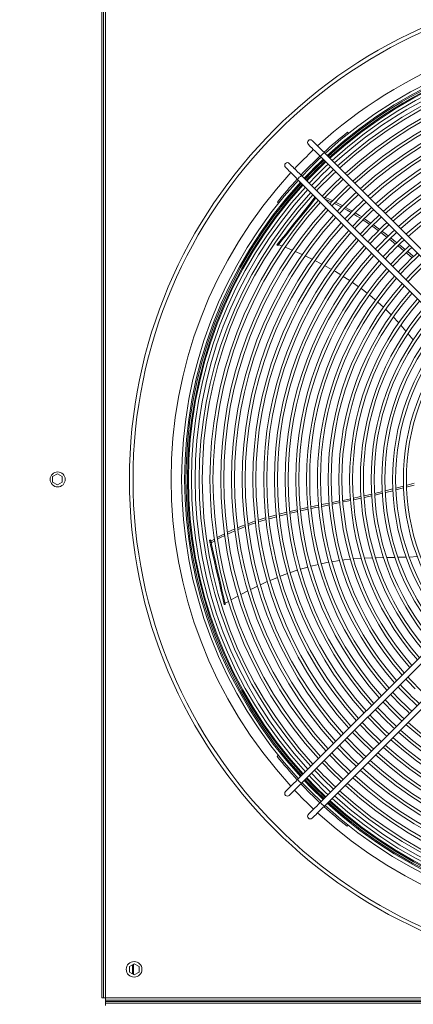
# Model space of a CAD drawing. Units: millimetres. Extents: x 1 to 409, y 9 to 286.
# Drawn here: x 239 to 250, y 70 to 97 of the extents above; entities that cross this region are included whole.
import ezdxf

# ---------------------------------------------------------------- set-up
doc = ezdxf.new("R2010")
doc.units = ezdxf.units.MM
doc.styles.add('SLDTEXTSTYLE2', font='TXT', dxfattribs={"width": 0.75})
doc.dimstyles.new('SLDDIMSTYLE5', dxfattribs={"dimtxt": 3.5, "dimasz": 4, "dimexe": 0, "dimexo": 0.0625, "dimgap": 0.875, "dimtad": 1, "dimdec": 0, "dimlfac": 33, "dimrnd": 1e-09, "dimzin": 12, "dimdsep": 46, "dimtxsty": 'SLDTEXTSTYLE2', "dimsah": 1, "dimcen": 0.09, "dimadec": 0, "dimazin": 3, "dimtfac": 1, "dimtofl": 0, "dimtmove": 0, "dimatfit": 3, "dimfxl": 0, "dimfrac": 2, "dimtolj": 1, "dimtzin": 12, "dimarcsym": 0})

# ---------------------------------------------------------------- blocks, each defined once
blk = doc.blocks.new('_D_33')
at = {"color": 7, "linetype": 'Continuous', "lineweight": 0}
for p, q in [((192.183, 83.414), (192.183, 24.096)), ((255.952, 54.02), (255.952, 24.096)), ((192.183, 25.096), (255.952, 25.096))]:
    blk.add_line(p, q, dxfattribs=at)
for points in [[(192.183, 25.096), (196.183, 24.496), (196.183, 25.696)], [(255.952, 25.096), (251.952, 25.696), (251.952, 24.496)]]:
    blk.add_solid(points, dxfattribs=at)
at = {"color": 7, "linetype": 'Continuous', "lineweight": 0, "insert": (217.615, 29.607, -35.765), "char_height": 3.5, "attachment_point": 1, "style": 'SLDTEXTSTYLE2'}
blk.add_mtext('2104', dxfattribs=at)

msp = doc.modelspace()

# ---------------------------------------------------------------- linework, layer by layer
at = {"color": 7, "linetype": 'Continuous', "lineweight": 15}
for p, q in [((241.2554, 99.005), (241.2554, 69.8232)), ((241.3009, 99.005), (241.3009, 69.8232)), ((241.3615, 99.005), (241.3615, 69.8232)), ((248.1869, 94.151), (248.1561, 94.1818)), ((248.2639, 94.074), (248.2473, 94.0906)), ((247.4023, 93.4999), (252.9059, 87.9963)), ((253.013, 88.1035), (247.5094, 93.6071)), ((246.7595, 92.8571), (252.2631, 87.3535)), ((252.3702, 87.4606), (246.8666, 92.9642)), ((246.1889, 92.2156), (246.2197, 92.1848)), ((246.2801, 92.1244), (246.2967, 92.1078)), ((249.5135, 91.0372), (249.3427, 91.1731)), ((246.1839, 91.0224), (246.1786, 91.0158)), ((246.1786, 91.0158), (246.2023, 90.9969)), ((246.1839, 91.0224), (246.2076, 91.0036)), ((246.2243, 91.0246), (246.3263, 90.9824)), ((246.4068, 90.9492), (246.6094, 90.8655)), ((249.7474, 90.8465), (249.5806, 90.9834)), ((246.6896, 90.8302), (246.8909, 90.7402)), ((247.5162, 90.4331), (247.711, 90.3258)), ((248.2929, 89.9641), (248.4718, 89.8375)), ((249.8629, 88.5131), (250.0074, 88.34)), ((240.007, 84.5716), (239.8706, 84.4929)), ((240.1433, 84.4929), (240.007, 84.5716)), ((239.8706, 84.4929), (239.8706, 84.3354)), ((239.8706, 84.3354), (240.007, 84.2567)), ((240.007, 84.2567), (240.1433, 84.3354)), ((240.1433, 84.3354), (240.1433, 84.4929)), ((249.4388, 84.0948), (249.2239, 84.0423)), ((249.5187, 84.168), (249.7331, 84.2239)), ((249.735, 84.1725), (249.5224, 84.1162)), ((247.651, 83.6989), (247.4382, 83.6548)), ((247.7314, 83.7636), (247.9455, 83.8068)), ((247.9483, 83.7605), (247.7357, 83.7165)), ((248.545, 83.8864), (248.3306, 83.8407)), ((248.8406, 83.9523), (248.6282, 83.9045)), ((246.2414, 83.4377), (246.4551, 83.491)), ((246.5401, 83.5122), (246.7553, 83.5606)), ((247.055, 83.5737), (246.8425, 83.5282)), ((244.3118, 82.7132), (244.2822, 82.7065)), ((244.2856, 82.6918), (244.3151, 82.6986)), ((244.2931, 82.6588), (244.2856, 82.6918)), ((244.2931, 82.6588), (244.3227, 82.6656)), ((244.3122, 82.5751), (244.3418, 82.5819)), ((244.3227, 82.6656), (244.3151, 82.6986)), ((244.3205, 82.675), (244.4226, 82.7338)), ((244.4299, 82.6832), (244.3314, 82.6274)), ((247.7214, 82.0976), (247.936, 82.1307)), ((248.6373, 82.1964), (248.8617, 82.2054)), ((249.5816, 82.2219), (249.8102, 82.2274)), ((249.8963, 82.2296), (250.1229, 82.2413)), ((246.8425, 81.8873), (247.0484, 81.9469)), ((245.9865, 81.5695), (246.1918, 81.6546)), ((252.2631, 81.4747), (246.7595, 75.9711)), ((245.1625, 81.1728), (245.3599, 81.2742)), ((246.8666, 75.864), (252.3702, 81.3676)), ((244.7188, 80.9299), (244.8138, 80.9824)), ((244.8892, 81.0241), (245.0861, 81.1328)), ((244.6952, 80.897), (244.7248, 80.9037)), ((244.6971, 80.8887), (244.7267, 80.8955)), ((252.9059, 80.8319), (247.4023, 75.3283)), ((247.5094, 75.2212), (253.013, 80.7248)), ((246.2156, 76.6486), (246.1848, 76.6178)), ((246.2926, 76.7256), (246.276, 76.709)), ((248.1509, 74.6506), (248.1818, 74.6814)), ((248.2421, 74.7418), (248.2588, 74.7584)), ((242.1676, 70.7837), (242.0312, 70.705)), ((242.0312, 70.705), (242.0312, 70.5475)), ((242.1178, 70.755), (242.1178, 70.4975)), ((242.1367, 70.7659), (242.1367, 70.4866)), ((242.1456, 70.771), (242.1456, 70.4815)), ((242.1462, 70.4811), (242.1462, 70.7714)), ((242.3039, 70.705), (242.1676, 70.7837)), ((242.3039, 70.5475), (242.3039, 70.705)), ((242.0312, 70.5475), (242.1676, 70.4688)), ((242.1676, 70.4688), (242.3039, 70.5475)), ((241.3009, 69.8232), (241.2554, 69.8232)), ((241.3615, 69.8232), (241.3009, 69.8232)), ((241.3615, 69.8232), (270.5433, 69.8232)), ((241.3615, 69.7626), (241.3615, 69.8232)), ((241.3615, 69.7626), (241.3615, 69.7172)), ((270.5433, 69.7626), (241.3615, 69.7626)), ((270.5433, 69.7172), (241.3615, 69.7172)), ((241.3615, 69.6717), (241.3615, 69.7172)), ((270.5433, 69.6717), (241.3615, 69.6717)), ((241.3615, 69.6111), (241.3615, 69.6717))]:
    msp.add_line(p, q, dxfattribs=at)
at = {"color": 7, "linetype": 'Continuous', "lineweight": 15, "flags": 128}
for points in [[(247.5094, 93.6071), (247.4546, 93.6619), (247.4016, 93.7149), (247.3518, 93.7647), (247.3061, 93.8104), (247.2657, 93.8508), (247.2313, 93.8853), (247.2037, 93.9128), (247.1835, 93.933), (247.1713, 93.9452), (247.1672, 93.9494)], [(247.06, 93.8422), (247.0641, 93.8381), (247.0764, 93.8258), (247.0965, 93.8057), (247.1241, 93.7781), (247.1585, 93.7437), (247.199, 93.7032), (247.2447, 93.6576), (247.2945, 93.6077), (247.3474, 93.5548), (247.4023, 93.4999)], [(246.4172, 93.1994), (246.4213, 93.1953), (246.4336, 93.183), (246.4537, 93.1629), (246.4813, 93.1353), (246.5157, 93.1009), (246.5562, 93.0604), (246.6018, 93.0147), (246.6517, 92.9649), (246.7046, 92.912), (246.7595, 92.8571)], [(246.8666, 92.9642), (246.8118, 93.0191), (246.7588, 93.072), (246.709, 93.1219), (246.6633, 93.1675), (246.6228, 93.208), (246.5884, 93.2424), (246.5609, 93.27), (246.5407, 93.2901), (246.5284, 93.3024), (246.5243, 93.3065)], [(246.1839, 91.0224), (246.2952, 91.1621), (246.4135, 91.3104), (246.5385, 91.4671), (246.67, 91.632), (246.8078, 91.8048), (246.9517, 91.9853), (247.1016, 92.1732), (247.2532, 92.3634)], [(246.2076, 91.0036), (246.3189, 91.1432), (246.4372, 91.2915), (246.5622, 91.4482), (246.6937, 91.6131), (246.8315, 91.7859), (246.9754, 91.9664), (247.1253, 92.1543), (247.2748, 92.3418)], [(247.7115, 92.2182), (247.5942, 92.2736), (247.5332, 92.2977)], [(247.5333, 92.3465), (247.6297, 92.3078), (247.7449, 92.2534)], [(247.9932, 92.0767), (247.8727, 92.1421), (247.7921, 92.1802)], [(247.8258, 92.2151), (247.9194, 92.1709), (248.0273, 92.1127)], [(248.2632, 91.9237), (248.1502, 91.9913), (248.0709, 92.0344)], [(248.1057, 92.0704), (248.2094, 92.0145), (248.2983, 91.9609)], [(248.5248, 91.7629), (248.4256, 91.8264), (248.3397, 91.8779)], [(248.3753, 91.9145), (248.4996, 91.8397), (248.561, 91.7993)], [(248.6366, 91.7495), (248.7359, 91.6841), (248.8185, 91.6259)], [(248.7814, 91.5906), (248.7199, 91.6338), (248.6011, 91.7133)], [(249.0316, 91.4107), (248.9111, 91.4995), (248.8542, 91.5395)], [(248.89, 91.5756), (248.9729, 91.5172), (249.0684, 91.4461)], [(249.2755, 91.2261), (249.1015, 91.3593), (249.1014, 91.3594)], [(249.1371, 91.395), (249.2091, 91.3415), (249.3119, 91.2616)], [(249.3794, 91.2091), (249.4428, 91.1598), (249.55, 91.0735)], [(246.2023, 90.9969), (246.2024, 90.997), (246.2032, 90.9981), (246.205, 91.0003), (246.2076, 91.0036)], [(249.6176, 91.0191), (249.6724, 90.975), (249.7837, 90.8833)], [(246.9687, 90.7054), (247.0282, 90.6788), (247.1702, 90.6089)], [(249.98, 90.653), (249.8283, 90.78), (249.8151, 90.7908)], [(249.8528, 90.8263), (250.005, 90.7008), (250.0196, 90.6887)], [(247.244, 90.5725), (247.4233, 90.4843), (247.4448, 90.4724)], [(249.4809, 90.1357), (249.4809, 90.1357), (249.2841, 89.9051), (249.0955, 89.6677), (248.9153, 89.4238), (248.7438, 89.1738), (248.5812, 88.9179), (248.4277, 88.6564), (248.2835, 88.3897), (248.1487, 88.1181), (248.0235, 87.842), (247.9081, 87.5616), (247.8026, 87.2774), (247.7071, 86.9896), (247.6218, 86.6986), (247.5468, 86.4049), (247.4821, 86.1086), (247.4278, 85.8103), (247.3841, 85.5103), (247.3509, 85.2089), (247.3283, 84.9066), (247.3163, 84.6036), (247.315, 84.3004), (247.3243, 83.9974), (247.3443, 83.6948), (247.3748, 83.3932), (247.4159, 83.0928), (247.4675, 82.794), (247.5296, 82.4972), (247.6021, 82.2028), (247.6848, 81.9111), (247.7778, 81.6225), (247.8808, 81.3374), (247.9937, 81.056), (248.1165, 80.7788), (248.2489, 80.506), (248.3908, 80.2381), (248.542, 79.9753), (248.7023, 79.7179), (248.8716, 79.4664), (249.0496, 79.2209), (249.2361, 78.9819), (249.4309, 78.7495), (249.4809, 78.6925)], [(247.7826, 90.2863), (247.821, 90.2652), (247.9706, 90.172)], [(248.0404, 90.1285), (248.2089, 90.0236), (248.2245, 90.0126)], [(248.5407, 89.7887), (248.5827, 89.759), (248.7145, 89.6543)], [(248.7805, 89.6019), (248.8458, 89.55), (248.948, 89.4605)], [(249.012, 89.4045), (249.0984, 89.3288), (249.173, 89.2567)], [(249.2348, 89.197), (249.3431, 89.0923), (249.3896, 89.043)], [(249.4483, 88.9806), (249.5755, 88.8455), (249.5983, 88.8194)], [(249.6575, 88.7516), (249.8027, 88.5851), (249.8044, 88.5831)], [(249.8183, 84.246), (249.8366, 84.2508), (250.0351, 84.3042)], [(250.0374, 84.2543), (249.8465, 84.202), (249.8214, 84.1953)], [(248.6241, 83.9508), (248.803, 83.9913), (248.8361, 83.9992)], [(248.9218, 84.0198), (249.1189, 84.067), (249.1391, 84.072)], [(249.1421, 84.0223), (249.0359, 83.9963), (248.926, 83.9716)], [(249.22, 84.0923), (249.4336, 84.1458), (249.4374, 84.1468)], [(247.1362, 83.6428), (247.2235, 83.6612), (247.3498, 83.6867)], [(247.4339, 83.7036), (247.5396, 83.725), (247.6461, 83.7465)], [(248.029, 83.8236), (248.1721, 83.8525), (248.2423, 83.8674)], [(248.2465, 83.8228), (248.1525, 83.8028), (248.0331, 83.7781)], [(248.3265, 83.8854), (248.4878, 83.9199), (248.5424, 83.9322)], [(245.9479, 83.3582), (246.0012, 83.3737), (246.1617, 83.4176)], [(246.4588, 83.4391), (246.2667, 83.3915), (246.2467, 83.3861)], [(246.76, 83.5096), (246.5449, 83.4604), (246.544, 83.4602)], [(246.8383, 83.5793), (246.9074, 83.5948), (247.049, 83.6246)], [(247.3534, 83.6372), (247.2659, 83.619), (247.1405, 83.5921)], [(245.0714, 83.053), (245.1775, 83.0977), (245.2825, 83.1366)], [(245.3643, 83.1668), (245.5001, 83.217), (245.5701, 83.2405)], [(245.5775, 83.1885), (245.4644, 83.1509), (245.37, 83.1154)], [(245.8722, 83.2815), (245.7235, 83.2371), (245.6625, 83.2168)], [(246.1678, 83.3648), (245.9919, 83.3172), (245.9546, 83.3061)], [(244.5017, 82.7794), (244.5884, 82.8293), (244.7034, 82.8859)], [(244.7838, 82.9254), (244.8729, 82.9693), (244.9913, 83.0192)], [(244.9971, 82.9665), (244.8691, 82.9115), (244.7918, 82.8735)], [(245.2889, 83.0849), (245.16, 83.0364), (245.0768, 83.0007)], [(244.2856, 82.6918), (244.2843, 82.6974), (244.2833, 82.7017), (244.2826, 82.7047), (244.2823, 82.7062), (244.2822, 82.7065)], [(244.3122, 82.5751), (244.3101, 82.5846), (244.3076, 82.5951), (244.3051, 82.6065), (244.3024, 82.6181), (244.2998, 82.6296), (244.2973, 82.6405), (244.295, 82.6503), (244.2931, 82.6588)], [(244.3151, 82.6986), (244.3138, 82.7041), (244.3129, 82.7084), (244.3122, 82.7114), (244.3118, 82.713), (244.3118, 82.7132)], [(244.3418, 82.5819), (244.3396, 82.5913), (244.3372, 82.6019), (244.3346, 82.6132), (244.332, 82.6248), (244.3293, 82.6363), (244.3268, 82.6472), (244.3246, 82.6571), (244.3227, 82.6656)], [(244.7248, 80.9037), (244.685, 81.0779), (244.6428, 81.2628), (244.5982, 81.4582), (244.5513, 81.6638), (244.5021, 81.8793), (244.4507, 82.1044), (244.3973, 82.3387), (244.3418, 82.5819)], [(244.7116, 82.834), (244.5927, 82.7754), (244.5091, 82.7281)], [(244.6952, 80.897), (244.6555, 81.0711), (244.6133, 81.2561), (244.5687, 81.4515), (244.5217, 81.6571), (244.4726, 81.8726), (244.4212, 82.0977), (244.3677, 82.332), (244.3122, 82.5751)], [(247.4251, 82.039), (247.6194, 82.0818), (247.6392, 82.0849)], [(248.0218, 82.1439), (248.0654, 82.1506), (248.2441, 82.1669)], [(248.3278, 82.1746), (248.5119, 82.1914), (248.5487, 82.1929)], [(248.9504, 82.209), (248.9721, 82.2099), (249.1767, 82.2136)], [(249.2661, 82.2152), (249.4316, 82.2182), (249.49, 82.2197)], [(246.2704, 81.6872), (246.322, 81.7086), (246.4725, 81.7621)], [(246.5559, 81.7917), (246.7459, 81.8593), (246.7612, 81.8637)], [(247.1317, 81.9711), (247.1787, 81.9847), (247.3429, 82.0209)], [(245.7112, 81.445), (245.9072, 81.5366), (245.9115, 81.5384)], [(245.4369, 81.3137), (245.5015, 81.3469), (245.6308, 81.4073)], [(249.796, 78.7934), (249.8511, 78.7336), (250.0578, 78.5195)], [(249.5823, 78.5797), (249.6337, 78.5241), (249.8443, 78.306)], [(249.155, 78.1524), (249.1993, 78.1048), (249.4174, 77.8791)], [(249.3687, 78.3661), (249.4164, 78.3145), (249.6309, 78.0926)], [(249.8443, 78.306), (250.0624, 78.0954), (250.118, 78.0441)], [(248.9414, 77.9388), (248.9822, 77.8949), (249.2039, 77.6656)], [(249.4174, 77.8791), (249.6431, 77.661), (249.6907, 77.6168)], [(249.6309, 78.0926), (249.8528, 77.8781), (249.9044, 77.8304)], [(248.7278, 77.7252), (248.7653, 77.6849), (248.9905, 77.4522)], [(249.2039, 77.6656), (249.4332, 77.4439), (249.4771, 77.4031)], [(248.5142, 77.5116), (248.5484, 77.4748), (248.777, 77.2387)], [(248.9905, 77.4522), (249.2232, 77.227), (249.2635, 77.1895)], [(248.087, 77.0844), (248.1151, 77.0544), (248.3501, 76.8118)], [(248.3006, 77.298), (248.3317, 77.2647), (248.5636, 77.0253)], [(248.777, 77.2387), (249.0131, 77.0101), (249.0499, 76.9759)], [(247.8734, 76.8708), (247.8974, 76.8452), (248.1366, 76.5984)], [(248.3501, 76.8118), (248.5926, 76.5768), (248.6227, 76.5487)], [(248.5636, 77.0253), (248.8029, 76.7934), (248.8363, 76.7623)], [(247.6598, 76.6572), (247.6809, 76.6347), (247.9232, 76.3849)], [(248.1366, 76.5984), (248.3835, 76.3591), (248.4091, 76.3351)], [(247.2327, 76.2301), (247.2471, 76.2147), (247.4963, 75.958)], [(247.4462, 76.4436), (247.4645, 76.4241), (247.7097, 76.1714)], [(247.9232, 76.3849), (248.173, 76.1426), (248.1955, 76.1215)], [(246.7595, 75.9711), (246.7046, 75.9163), (246.6517, 75.8634), (246.6018, 75.8135), (246.5562, 75.7679), (246.5157, 75.7274), (246.4813, 75.693), (246.4537, 75.6654), (246.4336, 75.6452), (246.4213, 75.633), (246.4172, 75.6289)], [(247.0191, 76.0165), (247.0309, 76.004), (247.2828, 75.7445)], [(247.4963, 75.958), (247.753, 75.7088), (247.7684, 75.6944)], [(247.7097, 76.1714), (247.9624, 75.9262), (247.9819, 75.9079)], [(246.5243, 75.5217), (246.5284, 75.5258), (246.5407, 75.5381), (246.5609, 75.5582), (246.5884, 75.5858), (246.6228, 75.6202), (246.6633, 75.6607), (246.709, 75.7064), (246.7588, 75.7562), (246.8118, 75.8092), (246.8666, 75.864)], [(246.8822, 75.8795), (246.8924, 75.8687), (247.1459, 75.6076)], [(247.2828, 75.7445), (247.5423, 75.4926), (247.5548, 75.4808)], [(247.1459, 75.6076), (247.407, 75.3541), (247.4178, 75.3439)], [(247.4023, 75.3283), (247.3474, 75.2735), (247.2945, 75.2205), (247.2447, 75.1707), (247.199, 75.125), (247.1585, 75.0845), (247.1241, 75.0501), (247.0965, 75.0226), (247.0764, 75.0024), (247.0641, 74.9902), (247.06, 74.986)], [(247.1672, 74.8789), (247.1713, 74.883), (247.1835, 74.8953), (247.2037, 74.9154), (247.2313, 74.943), (247.2657, 74.9774), (247.3061, 75.0179), (247.3518, 75.0636), (247.4016, 75.1134), (247.4546, 75.1663), (247.5094, 75.2212)]]:
    msp.add_lwpolyline(points, dxfattribs=at)
at = {"color": 7, "linetype": 'Continuous', "lineweight": 15}
for centre, radius in [((255.9524, 84.4141), 13.9221), ((255.9524, 84.4141), 13.8191), ((240.0161, 84.4141), 0.2121), ((242.1645, 70.6262), 0.2197)]:
    msp.add_circle(centre, radius, dxfattribs=at)
for centre, radius, start, end in [((255.9524, 84.4141), 12.7505, 90, 132.61633), ((255.9524, 84.4141), 12.4543, 47.44039, 132.55961), ((255.9524, 84.4141), 12.3694, 47.45714, 132.54286), ((255.9524, 84.4141), 12.3333, 90, 132.53566), ((255.9524, 84.4141), 12.2879, 90, 132.52654), ((255.9524, 84.4141), 12.2607, 47.47895, 132.52105), ((255.9524, 84.4141), 12.1758, 47.49624, 132.50376), ((255.9524, 84.4141), 12.0758, 90, 132.48306), ((255.9524, 84.4141), 11.9588, 47.54157, 132.45843), ((255.9524, 84.4141), 11.874, 47.55974, 132.44026), ((255.9524, 84.4141), 11.6569, 47.60743, 132.39257), ((255.9524, 84.4141), 11.5721, 47.62656, 132.37344), ((255.9524, 84.4141), 11.355, 47.6768, 132.3232), ((255.9524, 84.4141), 11.2702, 47.69697, 132.30303), ((255.9524, 84.4141), 11.0532, 47.74996, 132.25004), ((255.9524, 84.4141), 10.9683, 47.77125, 132.22875), ((255.9524, 84.4141), 10.7513, 47.82724, 132.17276), ((255.9524, 84.4141), 10.6664, 47.84974, 132.15026), ((255.9524, 84.4141), 10.4494, 47.90898, 132.09102), ((255.9524, 84.4141), 10.3646, 47.93282, 132.06718), ((255.9524, 84.4141), 10.1475, 47.9956, 132.0044), ((255.9524, 84.4141), 10.0627, 48.02088, 131.97912), ((255.9524, 84.4141), 9.8457, 48.08753, 131.91247), ((247.1136, 93.8958), 0.0758, 45, 225), ((255.9524, 84.4141), 12.4976, 128.59609, 132.56807), ((255.9524, 84.4141), 12.3461, 128.51716, 132.53821), ((255.9524, 84.4141), 9.7608, 48.1144, 131.8856), ((255.9524, 84.4141), 9.5438, 48.18529, 131.81471), ((255.9524, 84.4141), 12.7505, 133.29762, 136.70238), ((255.9524, 84.4141), 9.4589, 48.2139, 131.7861), ((255.9524, 84.4141), 12.4976, 133.26316, 136.73684), ((255.9524, 84.4141), 12.4543, 133.25712, 136.74288), ((255.9524, 84.4141), 12.3694, 133.24516, 136.75484), ((255.9524, 84.4141), 12.3461, 133.24184, 136.75816), ((255.9524, 84.4141), 12.3333, 133.24002, 136.75998), ((247.6668, 93.3426), 0.3077, 120.74704, 149.25103), ((255.9524, 84.4141), 9.2419, 48.28945, 131.71055), ((255.9524, 84.4141), 9.1571, 48.31996, 131.68004), ((246.4708, 93.253), 0.0758, 45, 225), ((255.9524, 84.4141), 12.2879, 133.23351, 136.76649), ((255.9524, 84.4141), 12.2607, 133.22959, 136.77041), ((255.9524, 84.4141), 12.1758, 133.21725, 136.78275), ((255.9524, 84.4141), 12.0758, 133.20247, 136.79753), ((255.9524, 84.4141), 11.9588, 133.18489, 136.81511), ((255.9524, 84.4141), 12.7505, 137.38367, 222.61633), ((255.9524, 84.4141), 12.4543, 137.44039, 222.55961), ((255.9524, 84.4141), 12.4976, 137.43193, 141.37365), ((247.024, 92.6998), 0.3077, 120.74926, 149.25171), ((255.9524, 84.4141), 11.874, 133.17191, 136.82809), ((255.9524, 84.4141), 11.6569, 133.13787, 136.86213), ((255.9524, 84.4141), 11.5721, 133.12421, 136.87579), ((255.9524, 84.4141), 12.3694, 137.45714, 222.54286), ((255.9524, 84.4141), 12.3333, 137.46434, 222.53566), ((255.9524, 84.4141), 12.2879, 137.47346, 222.52654), ((255.9524, 84.4141), 12.2607, 137.47895, 222.52105), ((255.9524, 84.4141), 12.1758, 137.49624, 222.50376), ((255.9524, 84.4141), 12.0758, 137.51694, 222.48306), ((255.9524, 84.4141), 12.3461, 137.46179, 141.4522), ((255.9524, 84.4141), 11.355, 133.08834, 136.91166), ((255.9524, 84.4141), 11.2702, 133.07394, 136.92606), ((255.9524, 84.4141), 11.9588, 137.54157, 222.45843), ((255.9524, 84.4141), 11.874, 137.55974, 222.44026), ((255.9524, 84.4141), 11.0532, 133.03611, 136.96389), ((255.9524, 84.4141), 10.9683, 133.02091, 136.97909), ((255.9524, 84.4141), 10.7513, 132.98095, 137.01905), ((255.9524, 84.4141), 11.6569, 137.60743, 222.39257), ((255.9524, 84.4141), 11.5721, 137.62656, 222.37344), ((255.9524, 84.4141), 11.355, 137.6768, 222.3232), ((255.9524, 84.4141), 11.2702, 137.69697, 222.30303), ((255.9524, 84.4141), 10.6664, 132.96488, 137.03512), ((255.9524, 84.4141), 10.4494, 132.92259, 137.07741), ((255.9524, 84.4141), 10.3646, 132.90558, 137.09442), ((255.9524, 84.4141), 11.0532, 137.74996, 222.25004), ((255.9524, 84.4141), 10.9683, 137.77125, 222.22875), ((255.9524, 84.4141), 10.1475, 132.86076, 137.13924), ((255.9524, 84.4141), 10.0627, 132.84272, 137.15728), ((255.9524, 84.4141), 10.7513, 137.82724, 222.17276), ((255.9524, 84.4141), 10.6664, 137.84974, 222.15026), ((255.9524, 84.4141), 9.8457, 132.79514, 137.20486), ((255.9524, 84.4141), 9.7608, 132.77597, 137.22403), ((255.9524, 84.4141), 10.4494, 137.90898, 222.09102), ((255.9524, 84.4141), 10.3646, 137.93282, 222.06718), ((255.9524, 84.4141), 10.1475, 137.9956, 222.0044), ((255.9524, 84.4141), 9.5438, 132.72536, 137.27464), ((255.9524, 84.4141), 9.4589, 132.70495, 137.29505), ((255.9524, 84.4141), 9.2419, 132.65103, 137.34897), ((255.9524, 84.4141), 10.0627, 138.02088, 221.97912), ((255.9524, 84.4141), 9.8457, 138.08753, 221.91247), ((255.9524, 84.4141), 9.7608, 138.1144, 221.8856), ((255.9524, 84.4141), 9.1571, 132.62925, 137.37075), ((255.9524, 84.4141), 8.94, 132.57166, 137.42834), ((255.9524, 84.4141), 8.8552, 132.54838, 137.45162), ((255.9524, 84.4141), 9.5438, 138.18529, 221.81471), ((255.9524, 84.4141), 9.4589, 138.2139, 221.7861), ((255.9524, 84.4141), 8.6382, 132.48675, 137.51325), ((255.9524, 84.4141), 8.5533, 132.4618, 137.5382), ((255.9524, 84.4141), 9.2419, 138.28945, 221.71055), ((255.9524, 84.4141), 9.1571, 138.31996, 221.68004), ((255.9524, 84.4141), 8.94, 138.40065, 221.59935), ((255.9524, 84.4141), 8.3363, 132.39567, 137.60433), ((255.9524, 84.4141), 8.2514, 132.36887, 137.63113), ((255.9524, 84.4141), 8.8552, 138.43328, 221.56672), ((255.9524, 84.4141), 8.5533, 138.5546, 221.4454), ((255.9524, 84.4141), 8.3363, 138.64726, 221.35274), ((255.9524, 84.4141), 8.2514, 138.68482, 221.31518), ((255.9524, 84.4141), 8.0344, 138.7845, 221.2155), ((255.9524, 84.4141), 7.9496, 138.82495, 221.17505), ((255.9524, 84.4141), 7.7325, 138.93247, 221.06753), ((255.9524, 84.4141), 7.6477, 138.97617, 221.02383), ((255.9524, 84.4141), 7.4307, 139.0925, 220.9075), ((255.9524, 84.4141), 7.3458, 139.13985, 220.86015), ((255.9524, 84.4141), 7.1288, 139.26611, 220.73389), ((255.9524, 84.4141), 7.0439, 139.3176, 220.6824), ((255.9524, 84.4141), 6.8269, 139.45513, 220.54487), ((255.9524, 84.4141), 6.7421, 139.51131, 220.48869), ((255.9524, 84.4141), 6.525, 139.66169, 220.33831), ((255.9524, 84.4141), 6.4402, 139.72324, 220.27676), ((255.9524, 84.4141), 6.2232, 139.88836, 220.11164), ((255.9524, 84.4141), 6.1383, 139.9561, 220.0439), ((247.2567, 78.4744), 5.055, 105.95503, 108.45889), ((239.7685, 79.7679), 5.0545, 12.81201, 12.90805), ((239.6307, 79.7364), 5.2262, 12.81359, 12.90647), ((255.9524, 84.4141), 8.2514, 222.36887, 227.63113), ((255.9524, 84.4141), 8.8552, 222.54838, 227.45162), ((255.9524, 84.4141), 8.5533, 222.4618, 227.5382), ((255.9524, 84.4141), 9.1571, 222.62925, 227.37075), ((255.9524, 84.4141), 9.4589, 222.70495, 227.29505), ((255.9524, 84.4141), 9.7608, 222.77597, 227.22403), ((255.9524, 84.4141), 10.3646, 222.90558, 227.09442), ((255.9524, 84.4141), 10.0627, 222.84272, 227.15728), ((255.9524, 84.4141), 9.4589, 228.2139, 311.7861), ((255.9524, 84.4141), 9.2419, 228.28945, 311.71055), ((255.9524, 84.4141), 9.1571, 228.31996, 311.68004), ((255.9524, 84.4141), 10.6664, 222.96488, 227.03512), ((255.9524, 84.4141), 9.8457, 228.08753, 311.91247), ((255.9524, 84.4141), 9.7608, 228.1144, 311.8856), ((255.9524, 84.4141), 9.5438, 228.18529, 311.81471), ((255.9524, 84.4141), 10.9683, 223.02091, 226.97909), ((255.9524, 84.4141), 10.1475, 227.9956, 312.0044), ((255.9524, 84.4141), 10.0627, 228.02088, 311.97912), ((255.9524, 84.4141), 12.4976, 218.59609, 222.56807), ((255.9524, 84.4141), 12.3461, 218.51716, 222.53821), ((255.9524, 84.4141), 11.5721, 223.12421, 226.87579), ((255.9524, 84.4141), 11.2702, 223.07394, 226.92606), ((255.9524, 84.4141), 10.6664, 227.84974, 312.15026), ((255.9524, 84.4141), 10.4494, 227.90898, 312.09102), ((255.9524, 84.4141), 10.3646, 227.93282, 312.06718), ((255.9524, 84.4141), 11.874, 223.17191, 226.82809), ((255.9524, 84.4141), 11.0532, 227.74996, 312.25004), ((255.9524, 84.4141), 10.9683, 227.77125, 312.22875), ((255.9524, 84.4141), 10.7513, 227.82724, 312.17276), ((247.0239, 76.1285), 0.3077, 210.74796, 239.25156), ((255.9524, 84.4141), 12.3694, 223.24516, 226.75484), ((255.9524, 84.4141), 12.3461, 223.24184, 226.75816), ((255.9524, 84.4141), 12.3333, 223.24002, 226.75998), ((255.9524, 84.4141), 12.2879, 223.23351, 226.76649), ((255.9524, 84.4141), 12.1758, 223.21725, 226.78275), ((255.9524, 84.4141), 12.0758, 223.20247, 226.79753), ((255.9524, 84.4141), 11.355, 227.6768, 312.3232), ((255.9524, 84.4141), 11.2702, 227.69697, 312.30303), ((255.9524, 84.4141), 12.7505, 223.29762, 226.70238), ((255.9524, 84.4141), 12.4976, 223.26316, 226.73684), ((255.9524, 84.4141), 11.874, 227.55974, 312.44026), ((255.9524, 84.4141), 11.6569, 227.60743, 312.39257), ((255.9524, 84.4141), 11.5721, 227.62656, 312.37344), ((246.4708, 75.5753), 0.0758, 135, 315), ((255.9524, 84.4141), 12.2607, 227.47895, 312.52105), ((255.9524, 84.4141), 12.1758, 227.49624, 312.50376), ((255.9524, 84.4141), 12.0758, 227.51694, 312.48306), ((255.9524, 84.4141), 11.9588, 227.54157, 312.45843), ((247.6668, 75.4857), 0.3077, 210.7492, 239.25225), ((255.9524, 84.4141), 12.4976, 227.43193, 231.37365), ((255.9524, 84.4141), 12.4543, 227.44039, 312.55961), ((255.9524, 84.4141), 12.3694, 227.45714, 312.54286), ((255.9524, 84.4141), 12.3461, 227.46179, 231.4522), ((255.9524, 84.4141), 12.3333, 227.46434, 312.53566), ((255.9524, 84.4141), 12.2879, 227.47346, 312.52654), ((247.1136, 74.9325), 0.0758, 135, 315), ((255.9524, 84.4141), 12.7505, 227.38367, 312.61633)]:
    msp.add_arc(centre, radius, start, end, dxfattribs=at)

# ---------------------------------------------------------------- dimensions: what is measured, and where the dimension line sits
at = {"color": 7, "linetype": 'Continuous', "lineweight": 0}
dim = msp.add_linear_dim(base=(255.9524, 25.0956), p1=(192.1834, 84.4141), p2=(255.9524, 55.0202), angle=0, dimstyle='SLDDIMSTYLE5', dxfattribs=at)
dim.commit()
dim.dimension.update_dxf_attribs({"geometry": '_D_33', "text_midpoint": (224.2096, 25.0956), "dimtype": 160})

doc.saveas('drawing.dxf')
